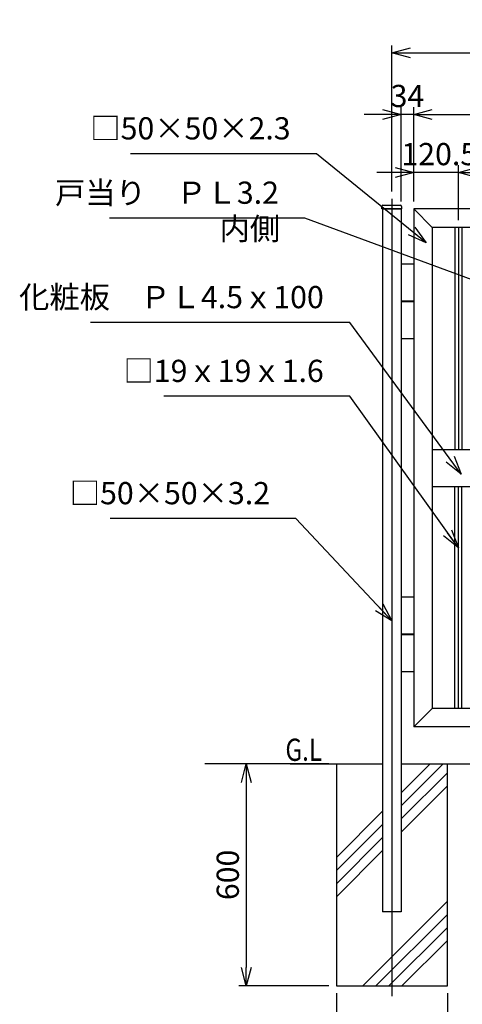
# Model space of a CAD drawing. Units: millimetres. Extents: x -3357 to 23596, y -598 to 5452.
# Drawn here: x 17397 to 18593, y 765 to 3427 of the extents above; entities that cross this region are included whole.
import ezdxf

# ---------------------------------------------------------------- set-up
doc = ezdxf.new("R2010")
doc.units = ezdxf.units.MM
doc.layers.add('LEVEL001', color=7, linetype='Continuous')
doc.layers.add('中心線', color=7, linetype='Continuous')
doc.styles.add('ZION', font='extslim2.shx', dxfattribs={"width": 0.8, "bigfont": 'extfont2.shx'})
doc.dimstyles.new('１／２０', dxfattribs={"dimscale": 20, "dimtxt": 3, "dimasz": 2.5, "dimexe": 1, "dimexo": 1, "dimgap": 1, "dimtad": 1, "dimdec": 8, "dimrnd": 0.5, "dimdsep": 46, "dimtxsty": 'ZION', "dimblk": 'OPEN30', "dimcen": 1, "dimclrd": 4, "dimclre": 4, "dimclrt": 6, "dimaunit": 1, "dimadec": 3, "dimazin": 0, "dimtfac": 0.625, "dimtdec": 8, "dimtix": 1, "dimtmove": 2, "dimatfit": 3, "dimldrblk": 'OPEN30', "dimfxl": 1, "dimtvp": 1, "dimtolj": 1, "dimarcsym": 0})

# ---------------------------------------------------------------- blocks, each defined once
blk = doc.blocks.new('_Open30')
at = {"color": 0, "lineweight": -2}
for p, q in [((-1, 0.268), (0, 0)), ((0, 0), (-1, -0.268)), ((0, 0), (-1, 0))]:
    blk.add_line(p, q, dxfattribs=at)
blk = doc.blocks.new('*D24')
at = {"layer": 'Defpoints', "color": 0, "transparency": 16777216}
for p in [(18427.6, 3170.4), (18427.6, 2915.1), (18461.6, 2915.1)]:
    blk.add_point(p, dxfattribs=at)
at = {"layer": 'LEVEL001', "color": 4, "lineweight": -2, "transparency": 16777216}
for p, q in [((18377.6, 3170.4), (18327.6, 3170.4)), ((18427.6, 2935.1), (18427.6, 3190.4)), ((18461.6, 3170.4), (18427.6, 3170.4)), ((18461.6, 2935.1), (18461.6, 3190.4)), ((18511.6, 3170.4), (18561.6, 3170.4))]:
    blk.add_line(p, q, dxfattribs=at)
at = {"layer": 'LEVEL001', "color": 4, "lineweight": -2, "transparency": 16777216, "xscale": 50, "yscale": 50, "zscale": 50}
blk.add_blockref('_Open30', (18427.6, 3170.4), dxfattribs=at)
at = {"layer": 'LEVEL001', "color": 4, "lineweight": -2, "transparency": 16777216, "xscale": 50, "yscale": 50, "zscale": 50, "rotation": 180}
blk.add_blockref('_Open30', (18461.6, 3170.4), dxfattribs=at)
at = {"layer": 'LEVEL001', "color": 6, "transparency": 16777216, "insert": (18444.6, 3220.4), "char_height": 60, "attachment_point": 5, "style": 'ZION'}
blk.add_mtext('\\A1;34', dxfattribs=at)
blk = doc.blocks.new('*D25')
at = {"layer": 'Defpoints', "color": 0, "transparency": 16777216}
for p in [(18461.6, 3013.3), (18461.6, 2915.1), (18582.1, 2865.1)]:
    blk.add_point(p, dxfattribs=at)
at = {"layer": 'LEVEL001', "color": 4, "lineweight": -2, "transparency": 16777216}
for p, q in [((18411.6, 3013.3), (18361.6, 3013.3)), ((18461.6, 2935.1), (18461.6, 3033.3)), ((18582.1, 3013.3), (18461.6, 3013.3)), ((18582.1, 2885.1), (18582.1, 3033.3)), ((18632.1, 3013.3), (18682.1, 3013.3))]:
    blk.add_line(p, q, dxfattribs=at)
at = {"layer": 'LEVEL001', "color": 4, "lineweight": -2, "transparency": 16777216, "xscale": 50, "yscale": 50, "zscale": 50}
blk.add_blockref('_Open30', (18461.6, 3013.3), dxfattribs=at)
at = {"layer": 'LEVEL001', "color": 4, "lineweight": -2, "transparency": 16777216, "xscale": 50, "yscale": 50, "zscale": 50, "rotation": 180}
blk.add_blockref('_Open30', (18582.1, 3013.3), dxfattribs=at)
at = {"layer": 'LEVEL001', "color": 6, "transparency": 16777216, "insert": (18530.6, 3063.3), "char_height": 60, "attachment_point": 5, "style": 'ZION'}
blk.add_mtext('\\A1;120.5', dxfattribs=at)
blk = doc.blocks.new('*D26')
at = {"layer": 'Defpoints', "color": 0, "transparency": 16777216}
for p in [(18252.6, 815.1), (18552.6, 815.1), (18252.6, 561.5)]:
    blk.add_point(p, dxfattribs=at)
at = {"layer": 'LEVEL001', "color": 4, "lineweight": -2, "transparency": 16777216}
for p, q in [((18252.6, 795.1), (18252.6, 541.5)), ((18552.6, 795.1), (18552.6, 541.5)), ((18502.6, 561.5), (18302.6, 561.5))]:
    blk.add_line(p, q, dxfattribs=at)
at = {"layer": 'LEVEL001', "color": 4, "lineweight": -2, "transparency": 16777216, "xscale": 50, "yscale": 50, "zscale": 50, "rotation": 180}
blk.add_blockref('_Open30', (18252.6, 561.5), dxfattribs=at)
at = {"layer": 'LEVEL001', "color": 4, "lineweight": -2, "transparency": 16777216, "xscale": 50, "yscale": 50, "zscale": 50}
blk.add_blockref('_Open30', (18552.6, 561.5), dxfattribs=at)
at = {"layer": 'LEVEL001', "color": 6, "transparency": 16777216, "insert": (18402.6, 611.5), "char_height": 60, "attachment_point": 5, "style": 'ZION'}
blk.add_mtext('\\A1;□300', dxfattribs=at)
blk = doc.blocks.new('*D27')
at = {"layer": 'Defpoints', "color": 0, "transparency": 16777216}
for p in [(18252.6, 1415.1), (18009.4, 815.1), (18252.6, 815.1)]:
    blk.add_point(p, dxfattribs=at)
at = {"layer": 'LEVEL001', "color": 4, "lineweight": -2, "transparency": 16777216}
for p, q in [((18232.6, 1415.1), (17989.4, 1415.1)), ((18009.4, 1365.1), (18009.4, 865.1)), ((18232.6, 815.1), (17989.4, 815.1))]:
    blk.add_line(p, q, dxfattribs=at)
at = {"layer": 'LEVEL001', "color": 4, "lineweight": -2, "transparency": 16777216, "xscale": 50, "yscale": 50, "zscale": 50}
for p, rotation in [((18009.4, 1415.1), 90), ((18009.4, 815.1), 270)]:
    blk.add_blockref('_Open30', p, dxfattribs=dict(at, rotation=rotation))
at = {"layer": 'LEVEL001', "color": 6, "transparency": 16777216, "insert": (17959.4, 1115.1), "char_height": 60, "attachment_point": 5, "rotation": 90, "style": 'ZION'}
blk.add_mtext('\\A1;600', dxfattribs=at)
blk = doc.blocks.new('*D28')
at = {"layer": 'Defpoints', "color": 0, "transparency": 16777216}
for p in [(20002.6, 3337.2), (18402.6, 2942.1), (20002.6, 2942.1)]:
    blk.add_point(p, dxfattribs=at)
at = {"layer": 'LEVEL001', "color": 4, "lineweight": -2, "transparency": 16777216}
for p, q in [((18402.6, 2962.1), (18402.6, 3357.2)), ((20002.6, 2962.1), (20002.6, 3357.2)), ((18452.6, 3337.2), (19952.6, 3337.2))]:
    blk.add_line(p, q, dxfattribs=at)
at = {"layer": 'LEVEL001', "color": 4, "lineweight": -2, "transparency": 16777216, "xscale": 50, "yscale": 50, "zscale": 50, "rotation": 180}
blk.add_blockref('_Open30', (18402.6, 3337.2), dxfattribs=at)
at = {"layer": 'LEVEL001', "color": 4, "lineweight": -2, "transparency": 16777216, "xscale": 50, "yscale": 50, "zscale": 50}
blk.add_blockref('_Open30', (20002.6, 3337.2), dxfattribs=at)
at = {"layer": 'LEVEL001', "color": 6, "transparency": 16777216, "insert": (19202.6, 3387.2), "char_height": 60, "attachment_point": 5, "style": 'ZION'}
blk.add_mtext('\\A1;1600', dxfattribs=at)
blk = doc.blocks.new('*D29')
at = {"layer": 'Defpoints', "color": 0, "transparency": 16777216}
for p in [(19077.1, 3013.3), (18582.1, 2865.1), (19077.1, 2865.1)]:
    blk.add_point(p, dxfattribs=at)
at = {"layer": 'LEVEL001', "color": 4, "lineweight": -2, "transparency": 16777216}
for p, q in [((18582.1, 2885.1), (18582.1, 3033.3)), ((18632.1, 3013.3), (19027.1, 3013.3)), ((19077.1, 2885.1), (19077.1, 3033.3))]:
    blk.add_line(p, q, dxfattribs=at)
at = {"layer": 'LEVEL001', "color": 4, "lineweight": -2, "transparency": 16777216, "xscale": 50, "yscale": 50, "zscale": 50, "rotation": 180}
blk.add_blockref('_Open30', (18582.1, 3013.3), dxfattribs=at)
at = {"layer": 'LEVEL001', "color": 4, "lineweight": -2, "transparency": 16777216, "xscale": 50, "yscale": 50, "zscale": 50}
blk.add_blockref('_Open30', (19077.1, 3013.3), dxfattribs=at)
at = {"layer": 'LEVEL001', "color": 6, "transparency": 16777216, "insert": (18850.6, 3110), "char_height": 60, "attachment_point": 5, "style": 'ZION'}
blk.add_mtext('\\A1;5@99=495', dxfattribs=at)
blk = doc.blocks.new('*D32')
at = {"layer": 'Defpoints', "color": 0, "transparency": 16777216}
for p in [(19197.6, 3170.4), (18461.6, 2915.1), (19197.6, 2915.1)]:
    blk.add_point(p, dxfattribs=at)
at = {"layer": 'LEVEL001', "color": 4, "lineweight": -2, "transparency": 16777216}
for p, q in [((18461.6, 2935.1), (18461.6, 3190.4)), ((18511.6, 3170.4), (19147.6, 3170.4)), ((19197.6, 2935.1), (19197.6, 3190.4))]:
    blk.add_line(p, q, dxfattribs=at)
at = {"layer": 'LEVEL001', "color": 4, "lineweight": -2, "transparency": 16777216, "xscale": 50, "yscale": 50, "zscale": 50, "rotation": 180}
blk.add_blockref('_Open30', (18461.6, 3170.4), dxfattribs=at)
at = {"layer": 'LEVEL001', "color": 4, "lineweight": -2, "transparency": 16777216, "xscale": 50, "yscale": 50, "zscale": 50}
blk.add_blockref('_Open30', (19197.6, 3170.4), dxfattribs=at)
at = {"layer": 'LEVEL001', "color": 6, "transparency": 16777216, "insert": (18829.6, 3220.4), "char_height": 60, "attachment_point": 5, "style": 'ZION'}
blk.add_mtext('\\A1;736', dxfattribs=at)

msp = doc.modelspace()

# ---------------------------------------------------------------- linework, layer by layer
at = {"layer": 'LEVEL001'}
for p, q in [((18377.61036129, 2915.1159362), (18427.61036129, 2915.1159362)), ((18377.61036129, 2915.1159362), (18377.61036129, 1015.1159362)), ((18427.61036129, 2915.1159362), (18427.61036129, 1015.1159362)), ((18461.61036129, 2915.1159362), (18461.61036129, 1515.1159362)), ((19197.61031735, 2915.1159362), (18461.61036129, 2915.1159362)), ((18511.61036129, 2865.1159362), (18461.61036129, 2915.1159362)), ((18511.61036129, 2865.1159362), (18511.61036129, 1565.1159362)), ((19147.61031735, 2865.1159362), (18511.61036129, 2865.1159362)), ((18572.61036129, 2865.1159362), (18572.61036129, 2265.11605827)), ((18582.11036129, 2865.1159362), (18582.11036129, 2265.11605827)), ((18591.61036129, 2865.1159362), (18591.61036129, 2265.11605827)), ((18461.61036129, 2766.1159362), (18427.61036129, 2766.1159362)), ((18461.61036129, 2666.1159362), (18427.61036129, 2666.1159362)), ((18461.61036129, 2665.1159362), (18427.61036129, 2665.1159362)), ((18461.61036129, 2664.1159362), (18427.61036129, 2664.1159362)), ((18461.61036129, 2564.1159362), (18427.61036129, 2564.1159362)), ((18572.61036129, 1565.11618034), (18572.61036129, 2165.11605827)), ((18582.11036129, 1565.11618034), (18582.11036129, 2165.11605827)), ((18591.61036129, 1565.11618034), (18591.61036129, 2165.11605827)), ((18461.61036129, 1866.1159362), (18427.61036129, 1866.1159362)), ((18461.61036129, 1766.1159362), (18427.61036129, 1766.1159362)), ((18461.61036129, 1765.1159362), (18427.61036129, 1765.1159362)), ((18461.61036129, 1764.1159362), (18427.61036129, 1764.1159362)), ((18461.61036129, 1664.1159362), (18427.61036129, 1664.1159362)), ((18461.61036129, 1515.1159362), (18511.61036129, 1565.1159362)), ((19090.99127051, 1565.1159362), (18511.61036129, 1565.1159362)), ((19164.61031735, 1515.1159362), (18461.61036129, 1515.1159362)), ((18202.61036129, 1415.1159362), (17897.63735674, 1415.1159362)), ((18127.70796129, 1415.1159362), (18377.61036129, 1415.1159362)), ((18202.61036129, 1415.1159362), (18377.61036129, 1415.1159362)), ((18252.61036129, 1415.1159362), (18252.61036129, 815.1159362)), ((18427.61036129, 1415.1159362), (19160.91031735, 1415.1159362)), ((18427.61036129, 1336.93616915), (18505.79012833, 1415.1159362)), ((18427.61036129, 1301.58083015), (18541.14546733, 1415.1159362)), ((18552.61036129, 815.1159362), (18552.61036129, 1415.1159362)), ((18427.61036129, 1266.22549095), (18552.61036129, 1391.22549095)), ((18427.61036129, 1230.87015195), (18552.61036129, 1355.87015195)), ((18252.61036129, 1161.93616915), (18377.61036129, 1286.93616915)), ((18252.61036129, 1126.58083015), (18377.61036129, 1251.58083015)), ((18252.61036129, 1091.22549095), (18377.61036129, 1216.22549095)), ((18252.61036129, 1055.87015195), (18377.61036129, 1180.87015195)), ((18323.82666876, 815.1159362), (18552.61036129, 1043.89962872)), ((18427.61036129, 1015.1159362), (18377.61036129, 1015.1159362)), ((18359.18200777, 815.1159362), (18552.61036129, 1008.54428972)), ((18394.53734697, 815.1159362), (18552.61036129, 973.18895052)), ((18429.89268596, 815.1159362), (18552.61036129, 937.83361152)), ((18252.61036129, 815.1159362), (18552.61036129, 815.1159362))]:
    msp.add_line(p, q, dxfattribs=at)
at = {"layer": 'LEVEL001', "color": 7, "linetype": 'Continuous'}
for p, q in [((18378.21070308, 2925.1159362), (18425.41041011, 2925.1159362)), ((18511.61036129, 2265.11605827), (19197.61031735, 2265.11605827)), ((18511.61036129, 2165.11581413), (19197.61031735, 2165.11581413))]:
    msp.add_line(p, q, dxfattribs=at)
msp.add_lwpolyline([(18428.41041011, 2922.1159362), (18428.41041011, 2915.1159362), (18376.81031246, 2915.1159362), (18375.21070308, 2915.1159362), (18375.21070308, 2922.1159362)], dxfattribs=at)
for centre, start, end in [((18378.21070308, 2922.1159362), 90, 180), ((18425.41041011, 2922.1159362), 0, 90)]:
    msp.add_arc(centre, 3, start, end, dxfattribs=at)
at = {"layer": '中心線', "color": 2}
msp.add_line((18402.61036129, 2942.12443391), (18402.61036129, 787.51294385), dxfattribs=at)

# ---------------------------------------------------------------- texts
at = {"color": 6, "linetype": 'Continuous', "char_height": 60, "attachment_point": 9, "style": 'ZION'}
for s, insert in [('□50×50×2.3', (18129.05948401, 3084.23421587)), ('戸当り\u3000ＰＬ3.2', (18097.59324309, 2910.23124424)), ('内側', (18100.78764382, 2812.86682365)), ('化粧板\u3000ＰＬ4.5ｘ100', (18218.61743948, 2628.0841175)), ('□19ｘ19ｘ1.6', (18218.61743948, 2428.64998413)), ('□50×50×3.2', (18073.53845441, 2098.20592833))]:
    msp.add_mtext(s, dxfattribs=dict(at, insert=insert))
at = {"layer": 'LEVEL001', "color": 1, "style": 'ZION', "width": 0.8}
msp.add_text('G.L', height=60, dxfattribs=at).set_placement((18115.02611757, 1423.34934106))

# ---------------------------------------------------------------- dimensions: what is measured, and where the dimension line sits
at = {"layer": 'LEVEL001'}
dim = msp.add_linear_dim(base=(20002.6102734086, 3337.2170094795), p1=(18402.6103612857, 2942.1244339076), p2=(20002.6102734086, 2942.1244339076), dimstyle='１／２０', dxfattribs=at)
dim.commit()
dim.dimension.update_dxf_attribs({"geometry": '*D28', "text_midpoint": (19202.6103173471, 3387.2170094795)})
at = {"layer": 'LEVEL001', "color": 4}
for base, p2, picture, middle in [((18427.6103612857, 3170.3633704099), (18427.6103612857, 2915.115936201), '*D24', (18444.6103612857, 3220.3633704099)), ((19197.6103173471, 3170.3633704099), (19197.6103173471, 2915.115936201), '*D32', (18829.6103393164, 3220.3633704099))]:
    dim = msp.add_linear_dim(base=base, p1=(18461.6103612857, 2915.115936201), p2=p2, dimstyle='１／２０', dxfattribs=at)
    dim.commit()
    dim.dimension.update_dxf_attribs({"geometry": picture, "text_midpoint": middle})
dim = msp.add_linear_dim(base=(19077.1103612854, 3013.2798893346), p1=(18582.1103612854, 2865.115936201), p2=(19077.1103612854, 2865.1159362009), text='5@99=<>', dimstyle='１／２０', dxfattribs=at)
dim.commit()
dim.dimension.update_dxf_attribs({"geometry": '*D29', "text_midpoint": (18850.6167167579, 3110.0147924838), "dimtype": 160})
dim = msp.add_linear_dim(base=(18461.6103612857, 3013.2798893346), p1=(18582.1103612854, 2865.1159362007), p2=(18461.6103612857, 2915.115936201), dimstyle='１／２０', dxfattribs=at)
dim.commit()
dim.dimension.update_dxf_attribs({"geometry": '*D25', "text_midpoint": (18530.5725349964, 3063.2798893346), "dimtype": 160})
dim = msp.add_linear_dim(base=(18009.4100583285, 815.115936201), p1=(18252.6103612856, 1415.115936201), p2=(18252.6103612856, 815.115936201), angle=90, dimstyle='１／２０', dxfattribs=at)
dim.commit()
dim.dimension.update_dxf_attribs({"geometry": '*D27', "text_midpoint": (17959.4100583285, 1115.115936201)})
dim = msp.add_linear_dim(base=(18252.6103612856, 561.501800118), p1=(18552.6103612857, 815.115936201), p2=(18252.6103612856, 815.115936201), text='□<>', dimstyle='１／２０', dxfattribs=at)
dim.commit()
dim.dimension.update_dxf_attribs({"geometry": '*D26', "text_midpoint": (18402.6103612857, 611.501800118)})

# ---------------------------------------------------------------- leaders
at = {"linetype": 'Continuous', "annotation_type": 0, "has_hookline": 1, "hookline_direction": 1}
for points, text_width in [([(18494.8830642, 2823.56044964), (18199.05948401, 3064.23421587), (18149.05948401, 3064.23421587)], 432), ([(19197.61031735, 2509.80277287), (18167.59324309, 2890.23124424), (18117.59324309, 2890.23124424)], 457.6), ([(18589.71272271, 2198.40380331), (18288.61743948, 2608.0841175), (18238.61743948, 2608.0841175)], 630.4), ([(18582.11036129, 1998.96966994), (18288.61743948, 2408.64998413), (18238.61743948, 2408.64998413)], 432), ([(18402.61036129, 1801.86497954), (18143.53845441, 2078.20592833), (18093.53845441, 2078.20592833)], 432)]:
    msp.add_leader(points, dimstyle='１／２０', override={"dimgap": 1, "dimtad": 1}, dxfattribs=dict(at, text_width=text_width))

doc.saveas('drawing.dxf')
